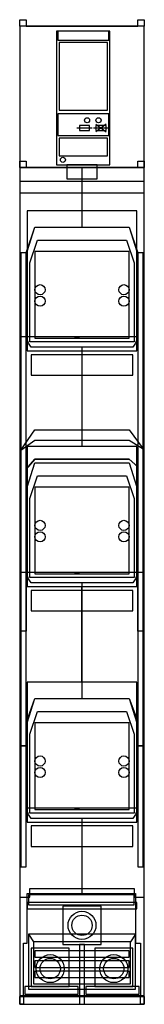
# Model space of a CAD drawing. Extents: x 0.1 to 9.9, y -65.7 to 11.6.
import ezdxf

# ---------------------------------------------------------------- set-up
doc = ezdxf.new("R2010")
doc.units = 0
doc.header["$MEASUREMENT"] = 0
doc.linetypes.add('L000000000000000000', pattern=[0])
doc.layers.get('0').update_dxf_attribs({"linetype": 'CONTINUOUS'})
doc.layers.add('2', color=7, linetype='CONTINUOUS')
doc.layers.add('38', color=7, linetype='CONTINUOUS')

# ---------------------------------------------------------------- blocks, each defined once
blk = doc.blocks.new('ZE563M')
at = {"layer": '2', "color": 7, "linetype": 'CONTINUOUS'}
for points in [[(9.9, 0), (9.9, 11.1), (0.1, 11.1), (0.1, 0)], [(7.2, 0.2), (7.2, 10.7), (3, 10.7), (3, 0.2)], [(7.1, 10), (7.1, 10.7), (3.1, 10.7), (3.1, 10)], [(7, 4.5), (7, 9.8), (3.2, 9.8), (3.2, 4.5)], [(7.1, 2.5), (7.1, 4.2), (3.1, 4.2), (3.1, 2.5)], [(7, 0.9), (7, 2.3), (3.2, 2.3), (3.2, 0.9)], [(9.9, -65), (9.9, 0), (0.1, 0), (0.1, -65)], [(6.2, -0.9), (6.2, 0.2), (3.8, 0.2), (3.8, -0.9)], [(9.9, -2), (9.9, -1.1), (0.1, -1.1), (0.1, -2)], [(0.6, -6.7), (1.3, -4.7), (8.7, -4.7), (9.4, -6.7), (9.4, -13.3), (9.2, -13.8), (9, -14.1), (1, -14.1), (0.8, -13.8), (0.6, -13.3)], [(1.3, -4.7), (8.7, -4.7), (9.3, -6.6), (9.3, -13.3), (0.7, -13.3), (0.7, -6.6)], [(1.5, -5.7), (8.5, -5.7), (9.1, -7.5), (9.1, -13.7), (0.9, -13.7), (0.9, -7.5)], [(0.6, -45.4), (0.6, -6.7), (0.2, -6.7), (0.2, -45.4)], [(8.7, -13.4), (8.7, -6.6), (1.3, -6.6), (1.3, -13.4)], [(9.8, -45.4), (9.8, -6.7), (9.4, -6.7), (9.4, -45.4)], [(9, -16.3), (9, -14.7), (1, -14.7), (1, -16.3)], [(1.3, -20.6), (8.7, -20.6), (9.8, -22.1), (9.8, -31.8), (9.4, -31.8), (9.4, -23.5), (8.7, -22.9), (1.3, -22.9), (0.6, -23.7), (0.6, -31.8), (0.2, -31.8), (0.2, -22.2)], [(0.2, -22.2), (1.3, -21.4), (8.7, -21.4), (9.8, -22.1), (9.8, -36.4), (9.4, -36.4), (9.4, -31.8), (0.6, -31.8), (0.6, -36.4), (0.2, -36.4)], [(0.6, -23.7), (1.3, -22.9), (8.7, -22.9), (9.4, -23.5), (9.4, -31.8), (9.2, -32.3), (9, -32.6), (1, -32.6), (0.8, -32.3), (0.6, -31.8)], [(1.3, -23.2), (8.7, -23.2), (9.3, -25.1), (9.3, -31.8), (0.7, -31.8), (0.7, -25.1)], [(1.5, -24.2), (8.5, -24.2), (9.1, -26), (9.1, -32.2), (0.9, -32.2), (0.9, -26)], [(8.7, -31.9), (8.7, -25.1), (1.3, -25.1), (1.3, -31.9)], [(9, -34.8), (9, -33.2), (1, -33.2), (1, -34.8)], [(0.6, -43.6), (1.3, -41.7), (8.7, -41.7), (9.4, -43.5), (9.4, -50.3), (9.2, -50.8), (9, -51.1), (1, -51.1), (0.8, -50.8), (0.6, -50.3)], [(1.3, -41.7), (8.7, -41.7), (9.3, -43.6), (9.3, -50.3), (0.7, -50.3), (0.7, -43.6)], [(1.5, -42.7), (8.5, -42.7), (9.1, -44.5), (9.1, -50.7), (0.9, -50.7), (0.9, -44.5)], [(8.7, -50.4), (8.7, -43.6), (1.3, -43.6), (1.3, -50.4)], [(0.6, -54.9), (0.6, -45.4), (0.2, -45.4), (0.2, -54.9)], [(9.8, -54.9), (9.8, -45.4), (9.4, -45.4), (9.4, -54.9)], [(9, -53.3), (9, -51.7), (1, -51.7), (1, -53.3)], [(9.3, -58.2), (9.3, -57.7), (0.7, -57.7), (0.7, -58.2)], [(9.2, -64.5), (9.2, -60.2), (0.8, -60.2), (0.8, -64.5)], [(8.8, -64.1), (8.8, -60.8), (1.2, -60.8), (1.2, -64.1)], [(8.7, -62), (8.7, -61.5), (1.3, -61.5), (1.3, -62)], [(8.7, -62.8), (8.7, -62.3), (1.3, -62.3), (1.3, -62.8)], [(8.7, -63.6), (8.7, -63.1), (1.3, -63.1), (1.3, -63.6)]]:
    blk.add_lwpolyline(points, close=True, dxfattribs=at)
at = {"layer": '2', "color": 7, "linetype": 'L000000000000000000'}
for points in [[(4.6, 3.1), (5.8, 3.1)], [(5.9, 3.1), (7.1, 3.1)], [(6.1, 3.4), (6.9, 2.8)], [(6.9, 3.4), (6.1, 2.8)], [(5, 0), (5, -4.7)], [(5, -14.1), (5, -21.4)], [(5, -32.6), (5, -41.7)], [(5, -51.1), (5, -56.6)]]:
    blk.add_lwpolyline(points, dxfattribs=at)
for points in [[(5.6, 2.9), (5.6, 3.3), (4.8, 3.3), (4.8, 2.9)], [(6.9, 2.9), (6.9, 3.3), (6.1, 3.3), (6.1, 2.9)]]:
    blk.add_lwpolyline(points, close=True, dxfattribs=at)
at = {"layer": '2', "color": 7, "linetype": 'CONTINUOUS'}
for points in [[(0.6, -13.3), (0.2, -13.3)], [(4.4, -13.3), (4.8, -13.3)], [(0.6, -31.8), (0.2, -31.8)], [(4.4, -31.8), (4.8, -31.8)], [(4.4, -50.3), (4.8, -50.3)], [(0.1, -57.3), (0.9, -57.3), (0.9, -56.6), (9.1, -56.6), (9.1, -57.3), (9.9, -57.3)], [(0.8, -60.2), (1.2, -60.8)], [(9.2, -60.2), (8.8, -60.8)]]:
    blk.add_lwpolyline(points, dxfattribs=at)
for centre, radius in [((5.4, 3.7), 0.2), ((6.3, 3.7), 0.2), ((3.5, 0.6), 0.2), ((1.7, -9.6), 0.4), ((8.3, -9.6), 0.4), ((1.7, -10.5), 0.4), ((8.3, -10.5), 0.4), ((1.7, -28.1), 0.4), ((8.3, -28.1), 0.4), ((1.7, -29), 0.4), ((8.3, -29), 0.4), ((1.7, -46.6), 0.4), ((8.3, -46.6), 0.4), ((1.7, -47.5), 0.4), ((8.3, -47.5), 0.4)]:
    blk.add_circle(centre, radius, dxfattribs=at)
at = {"layer": '38', "color": 7, "linetype": 'CONTINUOUS'}
for points in [[(0.1, 11.1), (0.1, 11.6), (0.6, 11.6), (0.6, 11.1), (9.4, 11.1), (9.4, 11.6), (9.9, 11.6), (9.9, 11.1)], [(0.1, 0), (0.1, 0.5), (0.6, 0.5), (0.6, 0), (9.4, 0), (9.4, 0.5), (9.9, 0.5), (9.9, 0)], [(9.9, -65.7), (9.9, 0), (0.1, 0), (0.1, -65.7)], [(9.3, -14.4), (9.3, -3.4), (0.7, -3.4), (0.7, -14.4)], [(9.3, -32.9), (9.3, -21.9), (0.7, -21.9), (0.7, -32.9)], [(9.3, -51.4), (9.3, -40.4), (0.7, -40.4), (0.7, -51.4)], [(9.1, -57.9), (9.1, -57.1), (0.8, -57.1), (0.8, -57.9)], [(6.5, -61), (6.5, -58), (3.5, -58), (3.5, -61)], [(5.2, -65.7), (5.2, -61), (4.8, -61), (4.8, -65.7)], [(4, -64.3), (4, -61.3), (1, -61.3), (1, -64.3)], [(9, -64.3), (9, -61.3), (6, -61.3), (6, -64.3)], [(4.7, -64.9), (4.7, -64.3), (0.5, -64.3), (0.5, -64.9)], [(9.5, -64.9), (9.5, -64.3), (5.3, -64.3), (5.3, -64.9)], [(0.1, -65.7), (0.1, -65.1), (9.9, -65.1), (9.9, -65.7), (9.6, -65.7), (9.6, -65.1), (0.4, -65.1), (0.4, -65.7)]]:
    blk.add_lwpolyline(points, close=True, dxfattribs=at)
for points in [[(5, 0), (5, -3.4)], [(5, -14.4), (5, -21.9)], [(5, -40.4), (5, -32.9)], [(5, -51.4), (5, -57)], [(0.4, -65.1), (0.4, -60.9), (0.7, -60.9), (0.7, -57), (9.2, -57), (9.2, -60.9), (9.6, -60.9), (9.6, -65.1)]]:
    blk.add_lwpolyline(points, dxfattribs=at)
for centre, radius in [((5, -59.5), 1.1), ((5, -59.5), 0.8), ((2.5, -62.9), 1.1), ((7.5, -62.9), 1.1), ((2.5, -62.9), 0.8), ((7.5, -62.9), 0.8)]:
    blk.add_circle(centre, radius, dxfattribs=at)

msp = doc.modelspace()

# ---------------------------------------------------------------- block references
msp.add_blockref('ZE563M', (0, 0))

doc.saveas('drawing.dxf')
